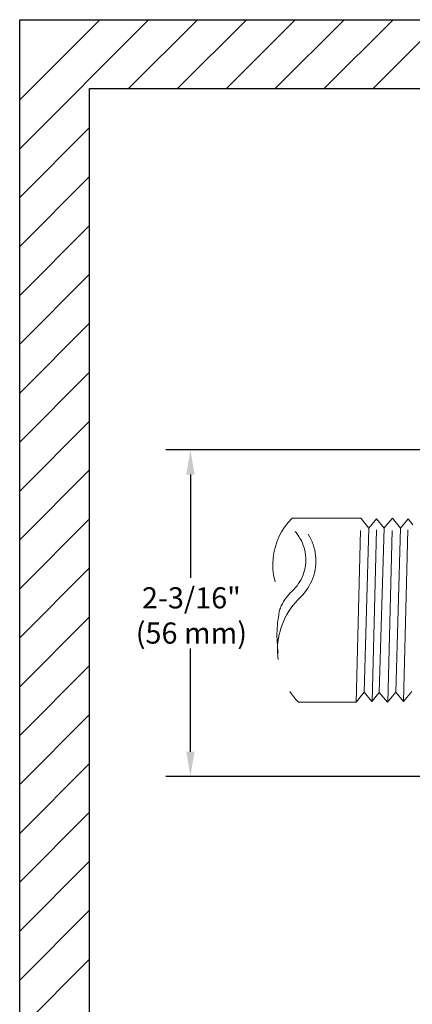
# Model space of a CAD drawing. Units: inches. Extents: x -86.9 to -74.1, y -4.4 to 15.2.
# Drawn here: x -86.9 to -84.1, y 8.1 to 15.2 of the extents above; entities that cross this region are included whole.
import ezdxf

# ---------------------------------------------------------------- set-up
doc = ezdxf.new("R2010")
doc.units = ezdxf.units.IN
doc.header["$MEASUREMENT"] = 0
doc.linetypes.add('DASHED', pattern=[0.75, 0.5, -0.25])
doc.linetypes.add('PHANTOM', pattern=[2.5, 1.25, -0.25, 0.25, -0.25, 0.25, -0.25])
doc.layers.get('0').update_dxf_attribs({"lineweight": 30})
doc.layers.add('FITTING', color=7, linetype='Continuous')
doc.layers.add('hatch', color=6, linetype='Continuous')

msp = doc.modelspace()

# ---------------------------------------------------------------- linework, layer by layer
for p, q in [((-86.9174, 15.2151), (-79.3671, 15.2151)), ((-86.9174, -2.4375), (-86.9174, 15.2151)), ((-86.4082, 14.714), (-79.8682, 14.714)), ((-86.4082, 4.917), (-86.4082, 14.714)), ((-79.9307, 12.0869), (-85.8548, 12.0869)), ((-85.6748, 11.9069), (-85.6748, 11.1555)), ((-85.6748, 9.8907), (-85.6748, 10.6421)), ((-79.9421, 9.7107), (-85.8548, 9.7107))]:
    msp.add_line(p, q)
for points in [[(-85.7048, 11.9069), (-85.6448, 11.9069), (-85.6748, 12.0869)], [(-85.7048, 9.8907), (-85.6448, 9.8907), (-85.6748, 9.7107)]]:
    msp.add_solid(points)
at = {"layer": 'FITTING', "color": 7, "linetype": 'DASHED', "lineweight": 20}
for p, q in [((-84.4351, 11.5891), (-84.9357, 11.5891)), ((-84.4691, 10.2514), (-84.8891, 10.2514))]:
    msp.add_line(p, q, dxfattribs=at)
at = {"layer": 'FITTING', "color": 7, "linetype": 'PHANTOM', "lineweight": 20}
for p, q in [((-84.4691, 10.2514), (-84.4351, 11.5891)), ((-84.376, 11.516), (-84.4351, 11.5891)), ((-84.376, 11.516), (-84.3197, 11.5844)), ((-84.3536, 10.2562), (-84.3193, 11.5838)), ((-84.266, 11.5178), (-84.3197, 11.5844)), ((-84.2056, 11.5891), (-84.2659, 11.5185)), ((-84.2395, 10.2514), (-84.2056, 11.5891)), ((-84.1465, 11.516), (-84.2056, 11.5891)), ((-84.1465, 11.516), (-84.0901, 11.5844)), ((-84.124, 10.2562), (-84.0897, 11.5838)), ((-84.0557, 11.5413), (-84.0914, 11.5855)), ((-84.4104, 10.3239), (-84.376, 11.516)), ((-84.3003, 10.3215), (-84.2659, 11.5185)), ((-84.1808, 10.3239), (-84.1465, 11.516)), ((-84.4104, 10.3239), (-84.4695, 10.2508)), ((-84.4104, 10.3239), (-84.3541, 10.2556)), ((-84.3003, 10.3222), (-84.3541, 10.2556)), ((-84.2399, 10.2508), (-84.3003, 10.3215)), ((-84.1808, 10.3239), (-84.2399, 10.2508)), ((-84.1808, 10.3239), (-84.1245, 10.2556)), ((-84.0648, 10.3295), (-84.1245, 10.2556))]:
    msp.add_line(p, q, dxfattribs=at)
at = {"layer": 'FITTING', "color": 7, "linetype": 'DASHED', "lineweight": 20}
for centre, radius, start, end in [((-84.5962, 11.2511), 0.4791, 135.12437, 213.64968), ((-85.1486, 11.2862), 0.3132, 309.81752, 56.06644), ((-85.1252, 11.279), 0.3635, 313.59216, 58.56835), ((-84.702, 10.8041), 0.3447, 135.52951, 159.04342), ((-84.5039, 10.6263), 0.5376, 133.59216, 224.23087), ((-84.191, 10.7383), 0.8541, 167.20864, 188.71913)]:
    msp.add_arc(centre, radius, start, end, dxfattribs=at)
at = {"layer": 'hatch', "color": 7, "linetype": 'Continuous', "lineweight": 20, "ltscale": 0.5}
for p, q in [((-86.9174, 14.2769), (-85.9792, 15.2151)), ((-86.9174, 14.6327), (-86.3349, 15.2151)), ((-86.1246, 14.714), (-85.6235, 15.2151)), ((-85.7689, 14.714), (-85.2678, 15.2151)), ((-85.4132, 14.714), (-84.912, 15.2151)), ((-85.0574, 14.714), (-84.5563, 15.2151)), ((-84.7017, 14.714), (-84.2006, 15.2151)), ((-84.346, 14.714), (-83.8448, 15.2151)), ((-86.1246, 14.714), (-85.9792, 14.8594)), ((-86.9174, 13.9212), (-86.4082, 14.4304)), ((-86.9174, 13.5655), (-86.4082, 14.0747)), ((-86.9174, 13.2098), (-86.4082, 13.719)), ((-86.9174, 12.854), (-86.4082, 13.3632)), ((-86.9174, 12.4983), (-86.4082, 13.0075)), ((-86.9174, 12.1426), (-86.4082, 12.6518)), ((-86.9174, 11.7868), (-86.4082, 12.296)), ((-86.9174, 11.4311), (-86.4082, 11.9403)), ((-86.9174, 11.0754), (-86.4082, 11.5846)), ((-86.9174, 10.7196), (-86.4082, 11.2288)), ((-86.9174, 10.3639), (-86.4082, 10.8731)), ((-86.9174, 10.0082), (-86.4082, 10.5174)), ((-86.9174, 9.6525), (-86.4082, 10.1617)), ((-86.9174, 9.2967), (-86.4082, 9.8059)), ((-86.9174, 8.941), (-86.4082, 9.4502)), ((-86.9174, 8.5853), (-86.4082, 9.0945)), ((-86.9174, 8.2295), (-86.4082, 8.7387)), ((-86.9174, 7.8738), (-86.4082, 8.383))]:
    msp.add_line(p, q, dxfattribs=at)

# ---------------------------------------------------------------- texts
at = {"insert": (-85.6679, 10.8821), "char_height": 0.153635, "attachment_point": 5}
msp.add_mtext('\\A1;2-3/16"\\P(56 mm)', dxfattribs=at)

doc.saveas('drawing.dxf')
